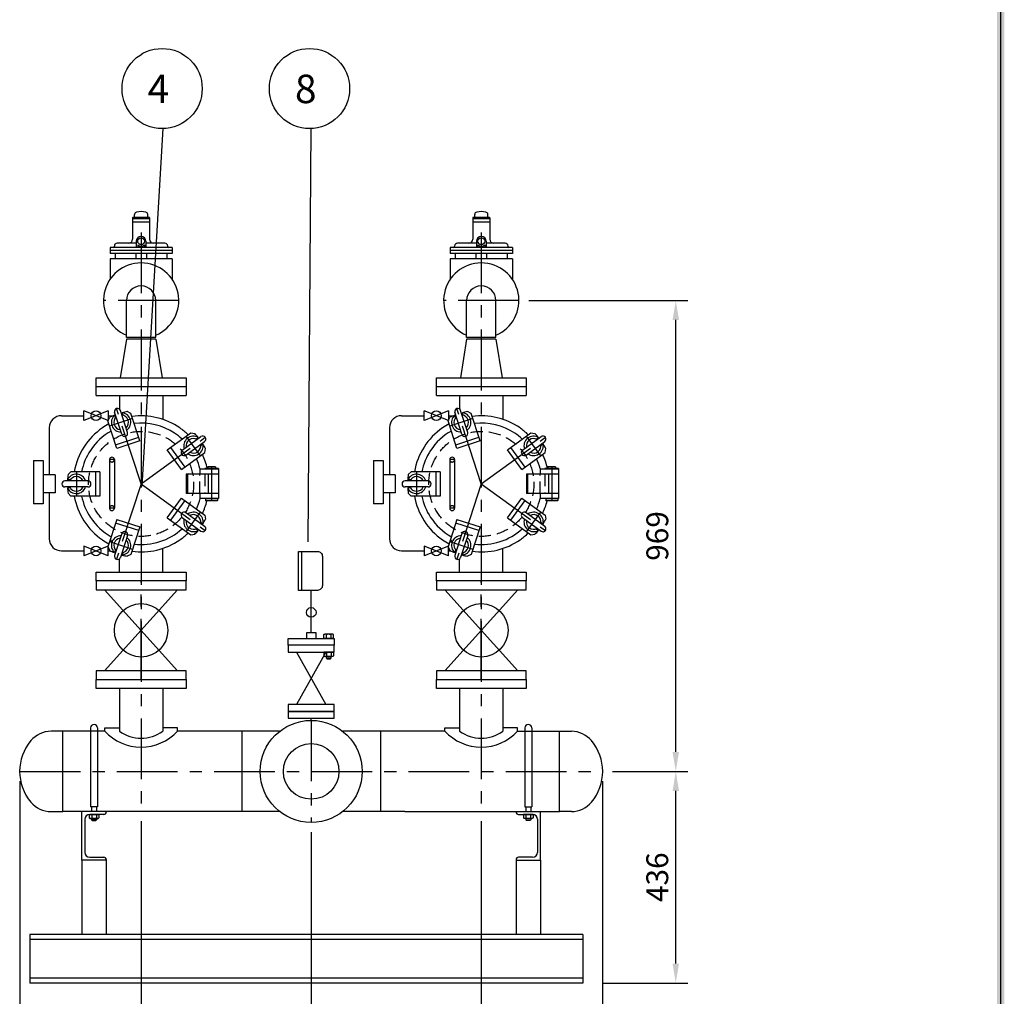
# Model space of a CAD drawing. Extents: x -15 to 13163, y -3865 to 5908.
# Drawn here: x 6239 to 8265, y 1031 to 3040 of the extents above; entities that cross this region are included whole.
import ezdxf

# ---------------------------------------------------------------- set-up
doc = ezdxf.new("R2010")
doc.units = 0
doc.header["$LTSCALE"] = 100
doc.header["$MEASUREMENT"] = 0
doc.linetypes.add('CENTER', pattern=[2, 1.25, -0.25, 0.25, -0.25])
doc.linetypes.add('HIDDEN', pattern=[0.375, 0.25, -0.125])
doc.layers.get('0').update_dxf_attribs({"linetype": 'CONTINUOUS'})
doc.layers.get('DEFPOINTS').update_dxf_attribs({"linetype": 'CONTINUOUS'})
doc.layers.add('100', color=7, linetype='CONTINUOUS')
doc.layers.add('2', color=7, linetype='CONTINUOUS')
doc.styles.get("Standard").update_dxf_attribs({"font": 'Gulim.ttf', "height": 45})
doc.dimstyles.new('STANDARD$0', dxfattribs={"dimtxt": 50, "dimasz": 30, "dimexe": 20, "dimexo": 20, "dimgap": 25, "dimtad": 1, "dimtoh": 1, "dimdec": 0, "dimzin": 0, "dimtxsty": 'STANDARD', "dimcen": 0.09, "dimclrd": 1, "dimclre": 1, "dimclrt": 7, "dimazin": 3, "dimtfac": 1, "dimtdec": 0, "dimtofl": 0, "dimtmove": 0, "dimatfit": 3, "dimtolj": 1, "dimtzin": 0})

# ---------------------------------------------------------------- blocks, each defined once
blk = doc.blocks.new('*D19')
at = {"color": 4, "linetype": 'CONTINUOUS'}
for p, q in [((7438.3, 1473.5), (7438.3, 865.3)), ((7188.6, 1390.9), (7188.6, 865.3)), ((7398.3, 890.3), (7228.6, 890.3))]:
    blk.add_line(p, q, dxfattribs=at)
for points in [[(7228.6, 897), (7228.6, 883.6), (7188.6, 890.3)], [(7398.3, 897), (7398.3, 883.6), (7438.3, 890.3)]]:
    blk.add_solid(points, dxfattribs=at)
at = {"layer": 'DEFPOINTS', "color": 0, "linetype": 'CONTINUOUS'}
for p in [(7438.3, 1493.5), (7188.6, 1410.9), (7188.6, 890.3)]:
    blk.add_point(p, dxfattribs=at)
at = {"color": 7, "linetype": 'CONTINUOUS', "insert": (7313.4, 928.4), "char_height": 45, "attachment_point": 5}
blk.add_mtext('\\A1;250', dxfattribs=at)
blk = doc.blocks.new('*D20')
at = {"color": 4, "linetype": 'CONTINUOUS'}
for p, q in [((7188.6, 1390.9), (7188.6, 865.3)), ((6838.6, 1368.5), (6838.6, 865.3)), ((7148.6, 890.3), (6878.6, 890.3))]:
    blk.add_line(p, q, dxfattribs=at)
for points in [[(6878.6, 897), (6878.6, 883.6), (6838.6, 890.3)], [(7148.6, 897), (7148.6, 883.6), (7188.6, 890.3)]]:
    blk.add_solid(points, dxfattribs=at)
at = {"layer": 'DEFPOINTS', "color": 0, "linetype": 'CONTINUOUS'}
for p in [(7188.6, 1410.9), (6838.6, 1388.5), (6838.6, 890.3)]:
    blk.add_point(p, dxfattribs=at)
at = {"color": 7, "linetype": 'CONTINUOUS', "insert": (7013.6, 928.4), "char_height": 45, "attachment_point": 5}
blk.add_mtext('\\A1;350', dxfattribs=at)
blk = doc.blocks.new('*D21')
at = {"color": 4, "linetype": 'CONTINUOUS'}
for p, q in [((6488.6, 1390.9), (6488.6, 865.3)), ((6838.6, 1368.5), (6838.6, 865.3)), ((6798.6, 890.3), (6528.6, 890.3))]:
    blk.add_line(p, q, dxfattribs=at)
for points in [[(6528.6, 897), (6528.6, 883.6), (6488.6, 890.3)], [(6798.6, 897), (6798.6, 883.6), (6838.6, 890.3)]]:
    blk.add_solid(points, dxfattribs=at)
at = {"layer": 'DEFPOINTS', "color": 0, "linetype": 'CONTINUOUS'}
for p in [(6488.6, 1410.9), (6838.6, 1388.5), (6488.6, 890.3)]:
    blk.add_point(p, dxfattribs=at)
at = {"color": 7, "linetype": 'CONTINUOUS', "insert": (6663.6, 928.4), "char_height": 45, "attachment_point": 5}
blk.add_mtext('\\A1;350', dxfattribs=at)
blk = doc.blocks.new('*D22')
at = {"color": 4, "linetype": 'CONTINUOUS'}
for p, q in [((6238.8, 1473.5), (6238.8, 865.3)), ((6488.6, 1390.9), (6488.6, 865.3)), ((6448.6, 890.3), (6278.8, 890.3))]:
    blk.add_line(p, q, dxfattribs=at)
for points in [[(6278.8, 897), (6278.8, 883.6), (6238.8, 890.3)], [(6448.6, 897), (6448.6, 883.6), (6488.6, 890.3)]]:
    blk.add_solid(points, dxfattribs=at)
at = {"layer": 'DEFPOINTS', "color": 0, "linetype": 'CONTINUOUS'}
for p in [(6238.8, 1493.5), (6488.6, 1410.9), (6238.8, 890.3)]:
    blk.add_point(p, dxfattribs=at)
at = {"color": 7, "linetype": 'CONTINUOUS', "insert": (6363.7, 928.4), "char_height": 45, "attachment_point": 5}
blk.add_mtext('\\A1;250', dxfattribs=at)
blk = doc.blocks.new('*D33')
at = {"color": 4, "linetype": 'CONTINUOUS'}
for p, q in [((7458.3, 1493.5), (7613.8, 1493.5)), ((7588.8, 1097.9), (7588.8, 1453.5)), ((7437.6, 1057.9), (7613.8, 1057.9))]:
    blk.add_line(p, q, dxfattribs=at)
for points in [[(7582.2, 1453.5), (7595.5, 1453.5), (7588.8, 1493.5)], [(7582.2, 1097.9), (7595.5, 1097.9), (7588.8, 1057.9)]]:
    blk.add_solid(points, dxfattribs=at)
at = {"layer": 'DEFPOINTS', "color": 0, "linetype": 'CONTINUOUS'}
for p in [(7438.3, 1493.5), (7588.8, 1493.5), (7417.6, 1057.9)]:
    blk.add_point(p, dxfattribs=at)
at = {"color": 7, "linetype": 'CONTINUOUS', "insert": (7550.7, 1275.7), "char_height": 45, "attachment_point": 5, "rotation": 90}
blk.add_mtext('\\A1;436', dxfattribs=at)
blk = doc.blocks.new('*D34')
at = {"color": 4, "linetype": 'CONTINUOUS'}
for p, q in [((7286.1, 2462.5), (7613.8, 2462.5)), ((7588.8, 1533.5), (7588.8, 2422.5)), ((7458.3, 1493.5), (7613.8, 1493.5))]:
    blk.add_line(p, q, dxfattribs=at)
for points in [[(7582.2, 2422.5), (7595.5, 2422.5), (7588.8, 2462.5)], [(7582.2, 1533.5), (7595.5, 1533.5), (7588.8, 1493.5)]]:
    blk.add_solid(points, dxfattribs=at)
at = {"layer": 'DEFPOINTS', "color": 0, "linetype": 'CONTINUOUS'}
for p in [(7266.1, 2462.5), (7588.8, 2462.5), (7438.3, 1493.5)]:
    blk.add_point(p, dxfattribs=at)
at = {"color": 7, "linetype": 'CONTINUOUS', "insert": (7550.8, 1978), "char_height": 45, "attachment_point": 5, "rotation": 90}
blk.add_mtext('\\A1;969', dxfattribs=at)

msp = doc.modelspace()

# ---------------------------------------------------------------- linework, layer by layer
at = {"color": 4, "linetype": 'CONTINUOUS'}
for p, q in [((6533, 2816.2), (6490.3, 2080.6)), ((6837.7, 2816.3), (6832, 1965.7)), ((6478.6, 2580.5), (6439.6, 2580.5)), ((6478.6, 2584.5), (6478.6, 2571.5)), ((6481.6, 2577.3), (6481.6, 2571.5)), ((6495.6, 2577.3), (6495.6, 2571.5)), ((6498.6, 2584.5), (6498.6, 2571.5)), ((7178.6, 2580.5), (7139.6, 2580.5)), ((7178.6, 2584.5), (7178.6, 2571.5)), ((7181.6, 2577.3), (7181.6, 2571.5)), ((7195.6, 2577.3), (7195.6, 2571.5)), ((7198.6, 2584.5), (7198.6, 2571.5)), ((6478.6, 2571.5), (6424.6, 2571.5)), ((6435.6, 2548), (6435.6, 2559.5)), ((6477.6, 2559.5), (6477.6, 2548)), ((6488.6, 2571.5), (6478.6, 2571.5)), ((6499.6, 2559.5), (6499.6, 2548)), ((6541.6, 2559.5), (6541.6, 2548)), ((7178.6, 2571.5), (7124.6, 2571.5)), ((7135.6, 2548), (7135.6, 2559.5)), ((7177.6, 2559.5), (7177.6, 2548)), ((7188.6, 2571.5), (7178.6, 2571.5)), ((7199.6, 2559.5), (7199.6, 2548)), ((7241.6, 2559.5), (7241.6, 2548)), ((6552.6, 2548), (6424.6, 2548)), ((7252.6, 2548), (7124.6, 2548)), ((6384.8, 1583.1), (6384.8, 1420.9)), ((6398.8, 1583.1), (6398.8, 1420.9)), ((7278.3, 1583.1), (7278.3, 1420.9)), ((7292.3, 1583.1), (7292.3, 1420.9)), ((6398.8, 1420.9), (6384.8, 1420.9)), ((6386.8, 1420.9), (6386.8, 1410.9)), ((6396.8, 1420.9), (6396.8, 1410.9)), ((7278.3, 1420.9), (7292.3, 1420.9)), ((7280.3, 1420.9), (7280.3, 1410.9)), ((7290.3, 1420.9), (7290.3, 1410.9)), ((6382, 1404.9), (6401.7, 1404.9)), ((6382, 1404.9), (6382, 1397.8)), ((6386.9, 1404.9), (6386.9, 1397.8)), ((6396.8, 1404.9), (6396.8, 1397.8)), ((6401.7, 1404.9), (6401.7, 1397.8)), ((7275.4, 1404.9), (7275.4, 1397.8)), ((7295.1, 1404.9), (7275.4, 1404.9)), ((7280.4, 1404.9), (7280.4, 1397.8)), ((7290.2, 1404.9), (7290.2, 1397.8)), ((7295.1, 1404.9), (7295.1, 1397.8)), ((6382, 1397.8), (6383.6, 1396.9)), ((6383.6, 1396.9), (6400.1, 1396.9)), ((6386.8, 1396.9), (6386.8, 1394.1)), ((6386.8, 1394.1), (6388.3, 1392.6)), ((6396.8, 1394.1), (6386.8, 1394.1)), ((6388.3, 1392.6), (6395.3, 1392.6)), ((6396.8, 1394.1), (6395.3, 1392.6)), ((6396.8, 1396.9), (6396.8, 1394.1)), ((6401.7, 1397.8), (6400.1, 1396.9)), ((7275.4, 1397.8), (7277, 1396.9)), ((7293.5, 1396.9), (7277, 1396.9)), ((7280.3, 1396.9), (7280.3, 1394.1)), ((7280.3, 1394.1), (7290.3, 1394.1)), ((7280.3, 1394.1), (7281.8, 1392.6)), ((7288.8, 1392.6), (7281.8, 1392.6)), ((7290.3, 1394.1), (7288.8, 1392.6)), ((7290.3, 1396.9), (7290.3, 1394.1)), ((7295.1, 1397.8), (7293.5, 1396.9))]:
    msp.add_line(p, q, dxfattribs=at)
at = {"color": 7, "linetype": 'CONTINUOUS'}
for p, q in [((6475.1, 2633.5), (6475.1, 2639.7)), ((6502.1, 2633.5), (6502.1, 2639.7)), ((7175.1, 2633.5), (7175.1, 2639.7)), ((7202.1, 2633.5), (7202.1, 2639.7)), ((6471.1, 2632.5), (6471.1, 2629)), ((6506.1, 2630.5), (6471.1, 2630.5)), ((6505.1, 2633.5), (6472.1, 2633.5)), ((6506.1, 2632.5), (6506.1, 2629)), ((7171.1, 2632.5), (7171.1, 2629)), ((7206.1, 2630.5), (7171.1, 2630.5)), ((7205.1, 2633.5), (7172.1, 2633.5)), ((7206.1, 2632.5), (7206.1, 2629)), ((6424.6, 2548), (6424.6, 2506.2)), ((6552.6, 2548), (6552.6, 2506.2)), ((7124.6, 2548), (7124.6, 2506.2)), ((7252.6, 2548), (7252.6, 2506.2)), ((6458.3, 2386.3), (6458.3, 2462.5)), ((6518.8, 2386.3), (6518.8, 2462.5)), ((7158.3, 2386.3), (7158.3, 2462.5)), ((7218.8, 2386.3), (7218.8, 2462.5)), ((6458.3, 2383.3), (6445.5, 2303.4)), ((6518.8, 2386.3), (6458.3, 2386.3)), ((6518.8, 2383.3), (6458.3, 2383.3)), ((6518.8, 2383.3), (6458.3, 2383.3)), ((6518.8, 2383.3), (6531.7, 2303.4)), ((7158.3, 2383.3), (7145.5, 2303.4)), ((7218.8, 2386.3), (7158.3, 2386.3)), ((7218.8, 2383.3), (7158.3, 2383.3)), ((7218.8, 2383.3), (7158.3, 2383.3)), ((7218.8, 2383.3), (7231.7, 2303.4)), ((6396.1, 2303.4), (6581.1, 2303.4)), ((6396.1, 2285.4), (6396.1, 2303.4)), ((6581.1, 2303.4), (6581.1, 2285.4)), ((7096.1, 2303.4), (7281.1, 2303.4)), ((7096.1, 2285.4), (7096.1, 2303.4)), ((7281.1, 2303.4), (7281.1, 2285.4)), ((6396.1, 2285.4), (6581.1, 2285.4)), ((6396.1, 2267.4), (6396.1, 2285.4)), ((6581.1, 2285.4), (6581.1, 2267.4)), ((7096.1, 2285.4), (7281.1, 2285.4)), ((7096.1, 2267.4), (7096.1, 2285.4)), ((7281.1, 2285.4), (7281.1, 2267.4)), ((6396.1, 2267.4), (6581.1, 2267.4)), ((6444, 2267.4), (6444, 2239.3)), ((6533.1, 2267.4), (6533.1, 2217.9)), ((7096.1, 2267.4), (7281.1, 2267.4)), ((7144, 2267.4), (7144, 2239.3)), ((7233.1, 2267.4), (7233.1, 2217.9)), ((6420.9, 2215.5), (6370.9, 2235.5)), ((6420.9, 2235.5), (6370.9, 2215.5)), ((6370.9, 2215.5), (6370.9, 2235.5)), ((6420.9, 2235.5), (6420.9, 2215.5)), ((6448.8, 2187.3), (6434.1, 2232.5)), ((6460.7, 2191.2), (6446, 2236.4)), ((6451.4, 2226.3), (6449.6, 2231.7)), ((6467.7, 2230.2), (6460.2, 2234)), ((6486.1, 2173.7), (6467.7, 2230.2)), ((7120.9, 2215.5), (7070.9, 2235.5)), ((7120.9, 2235.5), (7070.9, 2215.5)), ((7070.9, 2215.5), (7070.9, 2235.5)), ((7120.9, 2235.5), (7120.9, 2215.5)), ((7148.8, 2187.3), (7134.1, 2232.5)), ((7160.7, 2191.2), (7146, 2236.4)), ((7151.4, 2226.3), (7149.6, 2231.7)), ((7167.7, 2230.2), (7160.2, 2234)), ((7186.1, 2173.7), (7167.7, 2230.2)), ((6324.7, 2225.5), (6370.9, 2225.5)), ((6420.2, 2214.8), (6424, 2222.3)), ((6438.5, 2158.2), (6420.2, 2214.8)), ((6420.9, 2225.5), (6431.3, 2225.5)), ((6435.7, 2221.2), (6433.9, 2226.6)), ((7024.7, 2225.5), (7070.9, 2225.5)), ((7120.2, 2214.8), (7124, 2222.3)), ((7138.5, 2158.2), (7120.2, 2214.8)), ((7120.9, 2225.5), (7131.3, 2225.5)), ((7135.7, 2221.2), (7133.9, 2226.6)), ((6299.7, 2200.9), (6299.7, 2103.8)), ((6542.5, 2155.3), (6590.7, 2190.3)), ((6590.7, 2190.3), (6599, 2189)), ((6999.7, 2200.9), (6999.7, 2103.8)), ((7242.5, 2155.3), (7290.7, 2190.3)), ((7290.7, 2190.3), (7299, 2189)), ((6436.1, 2165.8), (6483.6, 2181.3)), ((6486.1, 2173.7), (6438.5, 2158.2)), ((6573.4, 2154.6), (6611.8, 2182.5)), ((6580.7, 2144.4), (6619.2, 2172.4)), ((6601.6, 2177.5), (6606.2, 2180.8)), ((7136.1, 2165.8), (7183.6, 2181.3)), ((7186.1, 2173.7), (7138.5, 2158.2)), ((7273.4, 2154.6), (7311.8, 2182.5)), ((7280.7, 2144.4), (7319.2, 2172.4)), ((7301.6, 2177.5), (7306.2, 2180.8)), ((6571.9, 2114.9), (6542.5, 2155.3)), ((6549, 2160), (6578.4, 2119.6)), ((6571.9, 2114.9), (6620, 2149.8)), ((6611.3, 2164.2), (6615.9, 2167.5)), ((6620, 2149.8), (6621.4, 2158.1)), ((7271.9, 2114.9), (7242.5, 2155.3)), ((7249, 2160), (7278.4, 2119.6)), ((7271.9, 2114.9), (7320, 2149.8)), ((7311.3, 2164.2), (7315.9, 2167.5)), ((7320, 2149.8), (7321.4, 2158.1)), ((6266.9, 2133.6), (6266.9, 2044)), ((6266.9, 2133.6), (6286.9, 2133.6)), ((6286.9, 2133.6), (6286.9, 2044)), ((6423.6, 2135.2), (6423.6, 2035.2)), ((6433.6, 2135.2), (6433.6, 2035.2)), ((6966.9, 2133.6), (6966.9, 2044)), ((6966.9, 2133.6), (6986.9, 2133.6)), ((6986.9, 2133.6), (6986.9, 2044)), ((7123.6, 2135.2), (7123.6, 2035.2)), ((7133.6, 2135.2), (7133.6, 2035.2)), ((6344.2, 2110.2), (6338.2, 2104.3)), ((6403.7, 2110.2), (6344.2, 2110.2)), ((6395.7, 2060.2), (6395.7, 2110.2)), ((6403.7, 2110.2), (6403.7, 2060.2)), ((6609.6, 2116.6), (6609.6, 2105.2)), ((6647.6, 2115.2), (6609.6, 2115.2)), ((6647.6, 2116.7), (6619.6, 2116.7)), ((6619.6, 2116.7), (6619.6, 2115.2)), ((6625.6, 2120.3), (6625.6, 2116.7)), ((6641.6, 2120.3), (6625.6, 2120.3)), ((6628.6, 2116.7), (6628.6, 2115.2)), ((6638.6, 2116.7), (6638.6, 2115.2)), ((6641.6, 2120.3), (6641.6, 2116.7)), ((6647.6, 2116.7), (6647.6, 2115.2)), ((6647.6, 2115.2), (6647.6, 2055.2)), ((7044.2, 2110.2), (7038.2, 2104.3)), ((7103.7, 2110.2), (7044.2, 2110.2)), ((7095.7, 2060.2), (7095.7, 2110.2)), ((7103.7, 2110.2), (7103.7, 2060.2)), ((7309.6, 2116.6), (7309.6, 2105.2)), ((7347.6, 2115.2), (7309.6, 2115.2)), ((7347.6, 2116.7), (7319.6, 2116.7)), ((7319.6, 2116.7), (7319.6, 2115.2)), ((7325.6, 2120.3), (7325.6, 2116.7)), ((7341.6, 2120.3), (7325.6, 2120.3)), ((7328.6, 2116.7), (7328.6, 2115.2)), ((7338.6, 2116.7), (7338.6, 2115.2)), ((7341.6, 2120.3), (7341.6, 2116.7)), ((7347.6, 2116.7), (7347.6, 2115.2)), ((7347.6, 2115.2), (7347.6, 2055.2)), ((6311.7, 2103.8), (6286.9, 2103.8)), ((6311.7, 2103.8), (6311.7, 2067.1)), ((6379.2, 2091.5), (6331.7, 2091.5)), ((6342.9, 2093.5), (6337.2, 2093.5)), ((6647.6, 2105.2), (6581.6, 2105.2)), ((6581.6, 2105.2), (6581.6, 2065.2)), ((6584.6, 2065.2), (6584.6, 2105.2)), ((6627.6, 2065.2), (6627.6, 2105.2)), ((7011.7, 2103.8), (6986.9, 2103.8)), ((7011.7, 2103.8), (7011.7, 2067.1)), ((7079.2, 2091.5), (7031.7, 2091.5)), ((7042.9, 2093.5), (7037.2, 2093.5)), ((7347.6, 2105.2), (7281.6, 2105.2)), ((7281.6, 2105.2), (7281.6, 2065.2)), ((7284.6, 2065.2), (7284.6, 2105.2)), ((7327.6, 2065.2), (7327.6, 2105.2)), ((6311.7, 2067.1), (6286.9, 2067.1)), ((6299.7, 2067.1), (6299.7, 1972.3)), ((6379.2, 2079), (6331.7, 2079)), ((6342.9, 2077), (6337.2, 2077)), ((7011.7, 2067.1), (6986.9, 2067.1)), ((6999.7, 2067.1), (6999.7, 1972.3)), ((7079.2, 2079), (7031.7, 2079)), ((7042.9, 2077), (7037.2, 2077)), ((6344.2, 2060.2), (6338.2, 2066.1)), ((6403.7, 2060.2), (6344.2, 2060.2)), ((6542.5, 2015.1), (6571.9, 2055.5)), ((6578.4, 2050.8), (6549, 2010.4)), ((6571.9, 2055.5), (6620, 2020.6)), ((6647.6, 2065.2), (6581.6, 2065.2)), ((6609.6, 2065.2), (6609.6, 2053.8)), ((6647.6, 2055.2), (6609.6, 2055.2)), ((6621.1, 2055.2), (6621.1, 2051.1)), ((6621.1, 2051.1), (6622.1, 2050.1)), ((6646.1, 2051.1), (6621.1, 2051.1)), ((6645.1, 2050.1), (6622.1, 2050.1)), ((6646.1, 2051.1), (6645.1, 2050.1)), ((6646.1, 2055.2), (6646.1, 2051.1)), ((7044.2, 2060.2), (7038.2, 2066.1)), ((7103.7, 2060.2), (7044.2, 2060.2)), ((7242.5, 2015.1), (7271.9, 2055.5)), ((7278.4, 2050.8), (7249, 2010.4)), ((7271.9, 2055.5), (7320, 2020.6)), ((7347.6, 2065.2), (7281.6, 2065.2)), ((7309.6, 2065.2), (7309.6, 2053.8)), ((7347.6, 2055.2), (7309.6, 2055.2)), ((7321.1, 2055.2), (7321.1, 2051.1)), ((7321.1, 2051.1), (7322.1, 2050.1)), ((7346.1, 2051.1), (7321.1, 2051.1)), ((7345.1, 2050.1), (7322.1, 2050.1)), ((7346.1, 2051.1), (7345.1, 2050.1)), ((7346.1, 2055.2), (7346.1, 2051.1)), ((6286.9, 2044), (6266.9, 2044)), ((6986.9, 2044), (6966.9, 2044)), ((6438.5, 2012.2), (6420.2, 1955.6)), ((6438.5, 2012.2), (6486.1, 1996.7)), ((6542.5, 2015.1), (6590.7, 1980.1)), ((6573.4, 2015.8), (6611.8, 1987.9)), ((6580.7, 2026), (6619.2, 1998)), ((6611.3, 2006.2), (6615.9, 2002.9)), ((6620, 2020.6), (6621.4, 2012.3)), ((7138.5, 2012.2), (7120.2, 1955.6)), ((7138.5, 2012.2), (7186.1, 1996.7)), ((7242.5, 2015.1), (7290.7, 1980.1)), ((7273.4, 2015.8), (7311.8, 1987.9)), ((7280.7, 2026), (7319.2, 1998)), ((7311.3, 2006.2), (7315.9, 2002.9)), ((7320, 2020.6), (7321.4, 2012.3)), ((6483.6, 1989.1), (6436.1, 2004.6)), ((6486.1, 1996.7), (6467.7, 1940.2)), ((6601.6, 1992.9), (6606.2, 1989.6)), ((7183.6, 1989.1), (7136.1, 2004.6)), ((7186.1, 1996.7), (7167.7, 1940.2)), ((7301.6, 1992.9), (7306.2, 1989.6)), ((6425.1, 1971.4), (6428.9, 1964)), ((6448.8, 1983.1), (6434.1, 1937.9)), ((6460.7, 1979.2), (6446, 1934)), ((6590.7, 1980.1), (6599, 1981.4)), ((7125.1, 1971.4), (7128.9, 1964)), ((7148.8, 1983.1), (7134.1, 1937.9)), ((7160.7, 1979.2), (7146, 1934)), ((7290.7, 1980.1), (7299, 1981.4)), ((6324.7, 1947.3), (6370.9, 1947.3)), ((6420.9, 1937.3), (6370.9, 1957.3)), ((6420.9, 1957.3), (6370.9, 1937.3)), ((6370.9, 1957.3), (6370.9, 1937.3)), ((6420.2, 1955.6), (6424, 1948.1)), ((6420.9, 1937.3), (6420.9, 1957.3)), ((6420.9, 1947.3), (6424.4, 1947.3)), ((6435.7, 1949.2), (6433.9, 1943.8)), ((6533.1, 1903.4), (6533.1, 1952.5)), ((6818.9, 1946.1), (6818.9, 1866.1)), ((7024.7, 1947.3), (7070.9, 1947.3)), ((7120.9, 1937.3), (7070.9, 1957.3)), ((7120.9, 1957.3), (7070.9, 1937.3)), ((7070.9, 1957.3), (7070.9, 1937.3)), ((7120.2, 1955.6), (7124, 1948.1)), ((7120.9, 1937.3), (7120.9, 1957.3)), ((7120.9, 1947.3), (7124.4, 1947.3)), ((7135.7, 1949.2), (7133.9, 1943.8)), ((7233.1, 1903.4), (7233.1, 1952.5)), ((6444, 1903.4), (6444, 1931.1)), ((6451.4, 1944.1), (6449.6, 1938.7)), ((6467.7, 1940.2), (6460.2, 1936.4)), ((7144, 1903.4), (7144, 1931.1)), ((7151.4, 1944.1), (7149.6, 1938.7)), ((7167.7, 1940.2), (7160.2, 1936.4)), ((6396.1, 1903.4), (6581.1, 1903.4)), ((6396.1, 1885.4), (6396.1, 1903.4)), ((6396.1, 1885.4), (6396.1, 1867.4)), ((6581.1, 1885.4), (6396.1, 1885.4)), ((6581.1, 1885.4), (6396.1, 1885.4)), ((6581.1, 1903.4), (6581.1, 1885.4)), ((6581.1, 1867.4), (6581.1, 1885.4)), ((7096.1, 1903.4), (7281.1, 1903.4)), ((7096.1, 1885.4), (7096.1, 1903.4)), ((7281.1, 1885.4), (7096.1, 1885.4)), ((7281.1, 1885.4), (7096.1, 1885.4)), ((7096.1, 1885.4), (7096.1, 1867.4)), ((7281.1, 1903.4), (7281.1, 1885.4)), ((7281.1, 1867.4), (7281.1, 1885.4)), ((6396.1, 1867.4), (6581.1, 1867.4)), ((6563.6, 1867.4), (6413.6, 1700.4)), ((6413.6, 1867.4), (6563.6, 1700.4)), ((7096.1, 1867.4), (7281.1, 1867.4)), ((7113.6, 1867.4), (7263.6, 1700.4)), ((7263.6, 1867.4), (7113.6, 1700.4)), ((6791.1, 1767), (6886.1, 1767)), ((6791.1, 1753), (6791.1, 1767)), ((6848.6, 1779), (6828.6, 1779)), ((6828.6, 1779), (6828.6, 1767)), ((6848.6, 1767), (6848.6, 1779)), ((6864.8, 1775), (6866.6, 1776)), ((6864.8, 1767), (6864.8, 1775)), ((6884.6, 1767), (6864.8, 1767)), ((6882.8, 1776), (6866.6, 1776)), ((6869.8, 1767), (6869.8, 1775)), ((6879.7, 1767), (6879.7, 1775)), ((6884.6, 1775), (6882.8, 1776)), ((6884.6, 1767), (6884.6, 1775)), ((6886.1, 1767), (6886.1, 1753)), ((6886.1, 1753), (6791.1, 1753)), ((6791.1, 1753), (6791.1, 1739)), ((6886.1, 1739), (6886.1, 1753)), ((6791.1, 1739), (6886.1, 1739)), ((6868.6, 1739), (6808.6, 1631)), ((6808.6, 1739), (6868.6, 1631)), ((6884.6, 1739), (6864.8, 1739)), ((6864.8, 1739), (6864.8, 1731.1)), ((6864.8, 1731.1), (6866.6, 1730)), ((6882.8, 1730), (6866.6, 1730)), ((6869.8, 1739), (6869.8, 1731.1)), ((6869.8, 1726.9), (6869.8, 1730)), ((6871.1, 1725.5), (6869.8, 1726.9)), ((6869.8, 1726.9), (6879.6, 1726.9)), ((6871.1, 1725.5), (6878.3, 1725.5)), ((6878.3, 1725.5), (6879.6, 1726.9)), ((6879.6, 1739), (6879.6, 1731.1)), ((6879.6, 1726.9), (6879.6, 1730)), ((6884.6, 1731.1), (6882.8, 1730)), ((6884.6, 1739), (6884.6, 1731.1)), ((6581.1, 1700.4), (6396.1, 1700.4)), ((6396.1, 1700.4), (6396.1, 1682.4)), ((6396.1, 1682.4), (6581.1, 1682.4)), ((6396.1, 1682.4), (6581.1, 1682.4)), ((6396.1, 1664.4), (6396.1, 1682.4)), ((6581.1, 1682.4), (6581.1, 1700.4)), ((6581.1, 1682.4), (6581.1, 1664.4)), ((7281.1, 1700.4), (7096.1, 1700.4)), ((7096.1, 1700.4), (7096.1, 1682.4)), ((7096.1, 1682.4), (7281.1, 1682.4)), ((7096.1, 1682.4), (7281.1, 1682.4)), ((7096.1, 1664.4), (7096.1, 1682.4)), ((7281.1, 1682.4), (7281.1, 1700.4)), ((7281.1, 1682.4), (7281.1, 1664.4)), ((6581.1, 1664.4), (6396.1, 1664.4)), ((6444, 1664.4), (6444, 1576.1)), ((6533.1, 1664.4), (6533.1, 1576.1)), ((7281.1, 1664.4), (7096.1, 1664.4)), ((7144, 1664.4), (7144, 1576.1)), ((7233.1, 1664.4), (7233.1, 1576.1)), ((6886.1, 1631), (6791.1, 1631)), ((6791.1, 1631), (6791.1, 1617)), ((6886.1, 1617), (6886.1, 1631)), ((6791.1, 1617), (6838.6, 1617)), ((6886.1, 1617), (6791.1, 1617)), ((6791.1, 1617), (6791.1, 1603)), ((6791.1, 1603), (6838.6, 1603)), ((6838.6, 1617), (6886.1, 1617)), ((6838.6, 1603), (6886.1, 1603)), ((6838.6, 1598.5), (6838.6, 1603)), ((6886.1, 1603), (6886.1, 1617)), ((6413.8, 1583.1), (6444, 1583.1)), ((6413.8, 1576.1), (6413.8, 1583.1)), ((6563.3, 1583.1), (6533.1, 1583.1)), ((6563.3, 1576.1), (6563.3, 1583.1)), ((7113.8, 1583.1), (7144, 1583.1)), ((7113.8, 1576.1), (7113.8, 1583.1)), ((7263.3, 1583.1), (7233.1, 1583.1)), ((7263.3, 1576.1), (7263.3, 1583.1)), ((6327.7, 1576.1), (6303.2, 1576.1)), ((6327.7, 1410.9), (6327.7, 1576.1)), ((6413.8, 1576.1), (6327.7, 1576.1)), ((6773.7, 1576.1), (6563.3, 1576.1)), ((6695.7, 1576.1), (6695.7, 1410.9)), ((7113.8, 1576.1), (6903.4, 1576.1)), ((6981.5, 1576.1), (6981.5, 1410.9)), ((7263.3, 1576.1), (7349.4, 1576.1)), ((7349.4, 1410.9), (7349.4, 1576.1)), ((7349.4, 1576.1), (7373.9, 1576.1)), ((6303.2, 1410.9), (6327.7, 1410.9)), ((6773.7, 1410.9), (6327.7, 1410.9)), ((6366.8, 1310.9), (6366.8, 1410.9)), ((6411.8, 1404.9), (6382.8, 1404.9)), ((6416.8, 1410.9), (6416.8, 1409.9)), ((7031.5, 1410.9), (6903.4, 1410.9)), ((7031.5, 1410.9), (7349.4, 1410.9)), ((7260.3, 1410.9), (7260.3, 1409.9)), ((7265.3, 1404.9), (7294.3, 1404.9)), ((7310.3, 1310.9), (7310.3, 1410.9)), ((7373.9, 1410.9), (7349.4, 1410.9)), ((6372.8, 1394.9), (6372.8, 1326.9)), ((7304.3, 1394.9), (7304.3, 1326.9)), ((6416.8, 1310.9), (6366.8, 1310.9)), ((6366.8, 1310.9), (6366.8, 1157.9)), ((6382.8, 1316.9), (6411.8, 1316.9)), ((6416.8, 1311.9), (6416.8, 1310.9)), ((6416.8, 1310.9), (6416.8, 1157.9)), ((7260.3, 1311.9), (7260.3, 1310.9)), ((7260.3, 1310.9), (7260.3, 1157.9)), ((7260.3, 1310.9), (7310.3, 1310.9)), ((7294.3, 1316.9), (7265.3, 1316.9)), ((7310.3, 1310.9), (7310.3, 1157.9)), ((7397.6, 1157.9), (6259.6, 1157.9)), ((6259.6, 1157.9), (6259.6, 1057.9)), ((7397.6, 1157.9), (7397.6, 1057.9)), ((7397.6, 1147.9), (6259.6, 1147.9)), ((7397.6, 1067.9), (6259.6, 1067.9)), ((7397.6, 1057.9), (6259.6, 1057.9))]:
    msp.add_line(p, q, dxfattribs=at)
at = {"color": 4, "linetype": 'CENTER'}
for p, q in [((6488.6, 2602.7), (6488.6, 1410.9)), ((7188.6, 2602.7), (7188.6, 1410.9)), ((6566.1, 2462.5), (6411.1, 2462.5)), ((7266.1, 2462.5), (7111.1, 2462.5)), ((6488.6, 2085.2), (6438.1, 2240.4)), ((7188.6, 2085.2), (7138.1, 2240.4)), ((6471.2, 2219.6), (6423.6, 2204.1)), ((7171.2, 2219.6), (7123.6, 2204.1)), ((6488.6, 2085.2), (6620.5, 2181.1)), ((6611, 2143.2), (6581.6, 2183.7)), ((7188.6, 2085.2), (7320.5, 2181.1)), ((7311, 2143.2), (7281.6, 2183.7)), ((6355.4, 2110.2), (6355.4, 2060.2)), ((6633.6, 2120.3), (6633.6, 2050.1)), ((7055.4, 2110.2), (7055.4, 2060.2)), ((7333.6, 2120.3), (7333.6, 2050.1)), ((6488.6, 2085.2), (6438.1, 1930)), ((6488.6, 2085.2), (6620.5, 1989.3)), ((7188.6, 2085.2), (7138.1, 1930)), ((7188.6, 2085.2), (7320.5, 1989.3)), ((6581.6, 1986.7), (6611, 2027.2)), ((7281.6, 1986.7), (7311, 2027.2)), ((6423.6, 1966.3), (6471.2, 1950.8)), ((7123.6, 1966.3), (7171.2, 1950.8)), ((6488.6, 1682.4), (6488.6, 1885.4)), ((7188.6, 1682.4), (7188.6, 1885.4)), ((6838.6, 1598.5), (6838.6, 1388.5)), ((6238.8, 1493.5), (7438.3, 1493.5))]:
    msp.add_line(p, q, dxfattribs=at)
at = {"color": 7, "linetype": 'CENTER'}
for p, q in [((6433.6, 2135.2), (6423.6, 2135.2)), ((7133.6, 2135.2), (7123.6, 2135.2)), ((6433.6, 2035.2), (6423.6, 2035.2)), ((7133.6, 2035.2), (7123.6, 2035.2))]:
    msp.add_line(p, q, dxfattribs=at)
at = {"color": 7, "linetype": 'HIDDEN'}
for p, q in [((6609.6, 2065.2), (6609.6, 2105.2)), ((6619.6, 2105.2), (6619.6, 2065.2)), ((7309.6, 2065.2), (7309.6, 2105.2)), ((7319.6, 2105.2), (7319.6, 2065.2))]:
    msp.add_line(p, q, dxfattribs=at)
at = {"color": 6, "linetype": 'CONTINUOUS'}
msp.add_line((6838.6, 1779), (6838.6, 1866.1), dxfattribs=at)
at = {"color": 7, "linetype": 'CONTINUOUS'}
msp.add_lwpolyline([(6812.4, 1946.1), (6851.6, 1946.1, -0.414214), (6861.6, 1936.1), (6861.6, 1876.1, -0.414214), (6851.6, 1866.1), (6812.4, 1866.1)], format="xyb", close=True, dxfattribs=at)
at = {"color": 4, "linetype": 'CONTINUOUS'}
for centre, radius in [((6531.8, 2898.7), 82.5), ((6835.1, 2898.7), 82.5), ((6488.6, 2584.5), 7), ((7188.6, 2584.5), 7)]:
    msp.add_circle(centre, radius, dxfattribs=at)
at = {"color": 7, "linetype": 'CONTINUOUS'}
for centre, radius in [((6395.9, 2225.5), 10), ((7095.9, 2225.5), 10), ((6395.9, 1947.3), 10), ((7095.9, 1947.3), 10), ((6488.6, 1783.9), 55), ((6838.6, 1820.6), 10), ((7188.6, 1783.9), 55), ((6838.6, 1493.5), 105), ((6838.6, 1493.5), 57.2)]:
    msp.add_circle(centre, radius, dxfattribs=at)
at = {"color": 4, "linetype": 'HIDDEN'}
for centre in [(6488.6, 2085.2), (7188.6, 2085.2)]:
    msp.add_circle(centre, 108.1, dxfattribs=at)
at = {"color": 7, "linetype": 'CONTINUOUS'}
for centre, radius, start, end in [((6480.1, 2639.7), 5, 100.2993, 180), ((6488.6, 2592.9), 52.5, 79.7007, 100.2993), ((6497.1, 2639.7), 5, 0, 79.7007), ((7180.1, 2639.7), 5, 100.2993, 180), ((7188.6, 2592.9), 52.5, 79.7007, 100.2993), ((7197.1, 2639.7), 5, 0, 79.7007), ((6472.1, 2632.5), 1, 90, 180), ((6505.1, 2632.5), 1, 0, 90), ((7172.1, 2632.5), 1, 90, 180), ((7205.1, 2632.5), 1, 0, 90), ((6488.6, 2462.5), 77.5, 292.9746, 247.0254), ((7188.6, 2462.5), 77.5, 292.9746, 247.0254), ((6488.6, 2462.5), 30.2, 0, 180), ((7188.6, 2462.5), 30.2, 0, 180), ((6440.1, 2234.4), 6.25, 18, 198), ((6485, 2096.2), 140, 100.1785, 104.6217), ((6447.4, 2211.8), 20, 306.21, 83.638), ((7140.1, 2234.4), 6.25, 18, 198), ((7185, 2096.2), 140, 100.1785, 104.6217), ((7147.4, 2211.8), 20, 306.21, 83.638), ((6324.4, 2200.8), 24.7, 89.3691, 179.8905), ((6488.6, 2085.2), 140, 118.2866, 124.7134), ((6485, 2096.2), 140, 111.3783, 115.8215), ((6447.4, 2211.8), 20, 132.362, 269.79), ((6447.4, 2211.8), 15, 132.6243, 263.3757), ((6447.4, 2211.8), 15, 312.6243, 83.3757), ((6488.6, 2085.2), 140, 55.2866, 97.7134), ((6488.6, 2085.2), 125, 56.537, 96.463), ((7024.4, 2200.8), 24.7, 89.3691, 179.8905), ((7188.6, 2085.2), 140, 118.2866, 124.7134), ((7185, 2096.2), 140, 111.3783, 115.8215), ((7147.4, 2211.8), 20, 132.362, 269.79), ((7147.4, 2211.8), 15, 132.6243, 263.3757), ((7147.4, 2211.8), 15, 312.6243, 83.3757), ((7188.6, 2085.2), 140, 55.2866, 97.7134), ((7188.6, 2085.2), 125, 56.537, 96.463), ((6488.6, 2085.2), 140, 124.7134, 169.7134), ((6488.6, 2085.2), 125, 119.537, 146.537), ((6454.7, 2189.2), 6.25, 198, 18), ((6488.6, 2085.2), 125, 47.537, 56.537), ((6488.6, 2085.2), 140, 46.2866, 55.2866), ((6497.9, 2092), 140, 39.3783, 43.8215), ((7188.6, 2085.2), 140, 124.7134, 169.7134), ((7188.6, 2085.2), 125, 119.537, 146.537), ((7154.7, 2189.2), 6.25, 198, 18), ((7188.6, 2085.2), 125, 47.537, 56.537), ((7188.6, 2085.2), 140, 46.2866, 55.2866), ((7197.9, 2092), 140, 39.3783, 43.8215), ((6596.3, 2163.5), 20, 60.362, 197.79), ((6596.3, 2163.5), 15, 60.6243, 191.3757), ((6615.5, 2177.4), 6.25, 306, 126), ((7296.3, 2163.5), 20, 60.362, 197.79), ((7296.3, 2163.5), 15, 60.6243, 191.3757), ((7315.5, 2177.4), 6.25, 306, 126), ((6488.6, 2085.2), 125, 146.537, 168.463), ((6577.1, 2149.5), 6.25, 126, 306), ((6596.3, 2163.5), 20, 234.21, 11.638), ((6596.3, 2163.5), 15, 240.6243, 11.3757), ((6497.9, 2092), 140, 28.1785, 32.6217), ((7188.6, 2085.2), 125, 146.537, 168.463), ((7277.1, 2149.5), 6.25, 126, 306), ((7296.3, 2163.5), 20, 234.21, 11.638), ((7296.3, 2163.5), 15, 240.6243, 11.3757), ((7197.9, 2092), 140, 28.1785, 32.6217), ((6428.6, 2135.2), 5, 0, 180), ((6488.6, 2085.2), 125, 14.5337, 24.463), ((6488.6, 2085.2), 140, 13.0029, 25.7134), ((7128.6, 2135.2), 5, 0, 180), ((7188.6, 2085.2), 125, 14.5337, 24.463), ((7188.6, 2085.2), 140, 13.0029, 25.7134), ((6331.7, 2085.2), 6.25, 90, 270), ((6355.4, 2085.2), 20, 18.21, 155.638), ((6476.9, 2085.2), 140, 172.1785, 176.6217), ((6355.4, 2085.2), 15, 24.6243, 155.3757), ((6379.2, 2085.2), 6.25, 270, 90), ((7031.7, 2085.2), 6.25, 90, 270), ((7055.4, 2085.2), 20, 18.21, 155.638), ((7176.9, 2085.2), 140, 172.1785, 176.6217), ((7055.4, 2085.2), 15, 24.6243, 155.3757), ((7079.2, 2085.2), 6.25, 270, 90), ((6355.4, 2085.2), 20, 204.362, 341.79), ((6476.9, 2085.2), 140, 183.3783, 187.8215), ((6355.4, 2085.2), 15, 204.6243, 335.3757), ((7055.4, 2085.2), 20, 204.362, 341.79), ((7176.9, 2085.2), 140, 183.3783, 187.8215), ((7055.4, 2085.2), 15, 204.6243, 335.3757), ((6488.6, 2085.2), 140, 190.2866, 235.2866), ((6488.6, 2085.2), 125, 191.537, 213.463), ((6488.6, 2085.2), 125, 335.537, 346.1135), ((6488.6, 2085.2), 140, 334.2866, 345.4769), ((7188.6, 2085.2), 140, 190.2866, 235.2866), ((7188.6, 2085.2), 125, 191.537, 213.463), ((7188.6, 2085.2), 125, 335.537, 346.1135), ((7188.6, 2085.2), 140, 334.2866, 345.4769), ((6428.6, 2035.2), 5, 180, 0), ((6577.1, 2020.9), 6.25, 54, 234), ((6596.3, 2006.9), 20, 348.362, 125.79), ((7128.6, 2035.2), 5, 180, 0), ((7277.1, 2020.9), 6.25, 54, 234), ((7296.3, 2006.9), 20, 348.362, 125.79), ((6488.6, 2085.2), 125, 213.463, 240.463), ((6596.3, 2006.9), 20, 162.21, 299.638), ((6596.3, 2006.9), 15, 168.6243, 299.3757), ((6596.3, 2006.9), 15, 348.6243, 119.3757), ((6497.9, 2078.4), 140, 327.3783, 331.8215), ((7188.6, 2085.2), 125, 213.463, 240.463), ((7296.3, 2006.9), 20, 162.21, 299.638), ((7296.3, 2006.9), 15, 168.6243, 299.3757), ((7296.3, 2006.9), 15, 348.6243, 119.3757), ((7197.9, 2078.4), 140, 327.3783, 331.8215), ((6454.7, 1981.2), 6.25, 342, 162), ((6488.6, 2085.2), 125, 263.537, 312.463), ((6497.9, 2078.4), 140, 316.1785, 320.6217), ((6615.5, 1993), 6.25, 234, 54), ((7154.7, 1981.2), 6.25, 342, 162), ((7188.6, 2085.2), 125, 263.537, 312.463), ((7197.9, 2078.4), 140, 316.1785, 320.6217), ((7315.5, 1993), 6.25, 234, 54), ((6324.7, 1972.3), 25, 180, 270), ((6488.6, 2085.2), 140, 235.2866, 241.7134), ((6447.4, 1958.6), 20, 90.21, 227.638), ((6447.4, 1958.6), 15, 96.6243, 227.3757), ((6447.4, 1958.6), 15, 276.6243, 47.3757), ((6447.4, 1958.6), 20, 276.362, 53.79), ((6488.6, 2085.2), 140, 262.2866, 304.7134), ((6488.6, 2085.2), 140, 304.7134, 313.7134), ((7024.7, 1972.3), 25, 180, 270), ((7188.6, 2085.2), 140, 235.2866, 241.7134), ((7147.4, 1958.6), 20, 90.21, 227.638), ((7147.4, 1958.6), 15, 96.6243, 227.3757), ((7147.4, 1958.6), 15, 276.6243, 47.3757), ((7147.4, 1958.6), 20, 276.362, 53.79), ((7188.6, 2085.2), 140, 262.2866, 304.7134), ((7188.6, 2085.2), 140, 304.7134, 313.7134), ((6485, 2074.2), 140, 244.1785, 248.6217), ((7185, 2074.2), 140, 244.1785, 248.6217), ((6440.1, 1936), 6.25, 162, 342), ((6485, 2074.2), 140, 255.3783, 259.8215), ((7140.1, 1936), 6.25, 162, 342), ((7185, 2074.2), 140, 255.3783, 259.8215), ((6867.3, 1771.4), 4.37, 55.6111, 124.3889), ((6874.7, 1759.4), 16.3, 72.4111, 107.5889), ((6882.1, 1771.4), 4.37, 55.6111, 124.3889), ((6867.3, 1734.7), 4.37, 235.6111, 304.3889), ((6874.7, 1746.6), 16.3, 252.4111, 287.5889), ((6882.1, 1734.7), 4.37, 235.6111, 304.3889), ((6303.2, 1522), 54.1, 90, 140.0069), ((6488.6, 1645.8), 102.2, 223.0074, 316.9926), ((6488.6, 1638.6), 76.8, 234.5257, 305.4743), ((7188.6, 1645.8), 102.2, 223.0074, 316.9926), ((7188.6, 1638.6), 76.8, 234.5257, 305.4743), ((7373.9, 1522), 54.1, 39.9931, 90), ((6337.2, 1493.5), 98.5, 140.0069, 219.9931), ((7339.9, 1493.5), 98.5, 320.0069, 39.9931), ((6303.2, 1465), 54.1, 219.9931, 270), ((7373.9, 1465), 54.1, 270, 320.0069), ((6382.8, 1394.9), 10, 90, 180), ((6411.8, 1409.9), 5, 270, 0), ((7265.3, 1409.9), 5, 180, 270), ((7294.3, 1394.9), 10, 0, 90), ((6382.8, 1326.9), 10, 180, 270), ((7294.3, 1326.9), 10, 270, 0), ((6411.8, 1311.9), 5, 0, 90), ((7265.3, 1311.9), 5, 90, 180)]:
    msp.add_arc(centre, radius, start, end, dxfattribs=at)
at = {"color": 4, "linetype": 'CONTINUOUS'}
for centre, radius, start, end in [((6488.6, 2584.5), 10, 0, 180), ((7188.6, 2584.5), 10, 0, 180), ((6488.6, 2584.5), 10, 225.573, 314.427), ((7188.6, 2584.5), 10, 225.573, 314.427), ((6391.8, 1583.1), 7, 0, 180), ((7285.3, 1583.1), 7, 0, 180), ((6384.5, 1401.4), 4.34, 235.6111, 304.3889), ((6391.8, 1413.3), 16.2, 252.4111, 287.5889), ((6399.2, 1401.4), 4.34, 235.6111, 304.3889), ((7277.9, 1401.4), 4.34, 235.6111, 304.3889), ((7285.3, 1413.3), 16.2, 252.4111, 287.5889), ((7292.6, 1401.4), 4.34, 235.6111, 304.3889)]:
    msp.add_arc(centre, radius, start, end, dxfattribs=at)
at = {"color": 7, "linetype": 'HIDDEN'}
for centre, start, end in [((6428.6, 2135.2), 180, 0), ((7128.6, 2135.2), 180, 0), ((6428.6, 2035.2), 0, 180), ((7128.6, 2035.2), 0, 180)]:
    msp.add_arc(centre, 5, start, end, dxfattribs=at)
at = {"linetype": 'CONTINUOUS'}
msp.add_trace([(8264.8, 5907.9), (8249.8, 5892.9), (8264.8, -15), (8249.8, 0)], dxfattribs=at)
at = {"layer": '100', "color": 7, "linetype": 'CONTINUOUS'}
for p, q in [((6471.1, 2629), (6471.1, 2588.5)), ((6471.1, 2624.5), (6506.1, 2624.5)), ((6506.1, 2629), (6506.1, 2588.5)), ((7171.1, 2629), (7171.1, 2588.5)), ((7171.1, 2624.5), (7206.1, 2624.5)), ((7206.1, 2629), (7206.1, 2588.5))]:
    msp.add_line(p, q, dxfattribs=at)
at = {"layer": '100', "color": 4, "linetype": 'CONTINUOUS'}
for p, q in [((6433.6, 2573.5), (6433.6, 2574.5)), ((6537.6, 2580.5), (6498.6, 2580.5)), ((6543.6, 2573.5), (6543.6, 2574.5)), ((7133.6, 2573.5), (7133.6, 2574.5)), ((7237.6, 2580.5), (7198.6, 2580.5)), ((7243.6, 2573.5), (7243.6, 2574.5)), ((6424.6, 2571.5), (6424.6, 2559.5)), ((6424.6, 2566.5), (6552.6, 2566.5)), ((6552.6, 2559.5), (6424.6, 2559.5)), ((6552.6, 2571.5), (6488.6, 2571.5)), ((6552.6, 2571.5), (6552.6, 2559.5)), ((7124.6, 2571.5), (7124.6, 2559.5)), ((7124.6, 2566.5), (7252.6, 2566.5)), ((7252.6, 2559.5), (7124.6, 2559.5)), ((7252.6, 2571.5), (7188.6, 2571.5)), ((7252.6, 2571.5), (7252.6, 2559.5))]:
    msp.add_line(p, q, dxfattribs=at)
for centre, radius, start, end in [((6431.6, 2573.5), 2, 270, 0), ((6439.6, 2574.5), 6, 90, 180), ((6463.1, 2588.5), 8, 270, 0), ((6514.1, 2588.5), 8, 180, 270), ((6537.6, 2574.5), 6, 0, 90), ((6545.6, 2573.5), 2, 180, 270), ((7131.6, 2573.5), 2, 270, 0), ((7139.6, 2574.5), 6, 90, 180), ((7163.1, 2588.5), 8, 270, 0), ((7214.1, 2588.5), 8, 180, 270), ((7237.6, 2574.5), 6, 0, 90), ((7245.6, 2573.5), 2, 180, 270)]:
    msp.add_arc(centre, radius, start, end, dxfattribs=at)
at = {"layer": '2', "color": 2, "linetype": 'CONTINUOUS'}
msp.add_line((8257.3, 5900.4), (8257.3, -7.5), dxfattribs=at)

# ---------------------------------------------------------------- texts
at = {"linetype": 'CONTINUOUS'}
for s, p in [('4', (6501.9, 2868.8)), ('8', (6805.2, 2868.8))]:
    msp.add_text(s, height=58.5, dxfattribs=at).set_placement(p)

# ---------------------------------------------------------------- dimensions: what is measured, and where the dimension line sits
at = {"color": 7, "linetype": 'CONTINUOUS'}
for base, p1, p2, angle, override, picture, middle in [((7588.8, 2462.5), (7438.3, 1493.5), (7266.1, 2462.5), 90, {"dimtxt": 20, "dimasz": 40, "dimexe": 25, "dimgap": 15, "dimclrd": 4, "dimclre": 4, "dimtmove": 1}, '*D34', (7550.8, 1978)), ((6238.8, 890.3), (6488.6, 1410.9), (6238.8, 1493.5), 180, {"dimtxt": 20, "dimasz": 40, "dimexe": 25, "dimgap": 15, "dimclrd": 4, "dimclre": 4, "dimtmove": 1}, '*D22', (6363.7, 928.4)), ((7188.6, 890.3), (7438.3, 1493.5), (7188.6, 1410.9), 180, {"dimtxt": 20, "dimasz": 40, "dimexe": 25, "dimgap": 15, "dimclrd": 4, "dimclre": 4}, '*D19', (7313.4, 928.4)), ((7588.8, 1493.5), (7417.6, 1057.9), (7438.3, 1493.5), 90, {"dimtxt": 20, "dimasz": 40, "dimexe": 25, "dimgap": 15, "dimclrd": 4, "dimclre": 4}, '*D33', (7550.7, 1275.7)), ((6488.6, 890.3), (6838.6, 1388.5), (6488.6, 1410.9), 180, {"dimtxt": 20, "dimasz": 40, "dimexe": 25, "dimgap": 15, "dimclrd": 4, "dimclre": 4, "dimtmove": 1}, '*D21', (6663.6, 928.4)), ((6838.6, 890.3), (7188.6, 1410.9), (6838.6, 1388.5), 180, {"dimtxt": 20, "dimasz": 40, "dimexe": 25, "dimgap": 15, "dimclrd": 4, "dimclre": 4, "dimtmove": 1}, '*D20', (7013.6, 928.4))]:
    dim = msp.add_linear_dim(base=base, p1=p1, p2=p2, angle=angle, dimstyle='STANDARD$0', override=override, dxfattribs=at)
    dim.commit()
    dim.dimension.update_dxf_attribs({"geometry": picture, "text_midpoint": middle})

doc.saveas('drawing.dxf')
